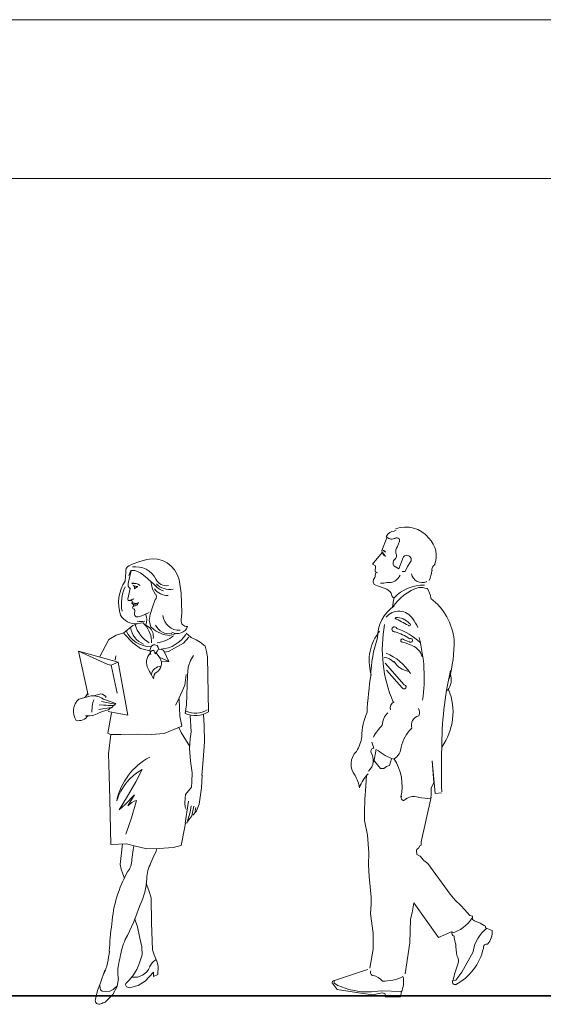
# Model space of a CAD drawing. Units: inches. Extents: x 1431 to 8631, y 1441 to 6707.
# Drawn here: x 5630 to 5829, y 5818 to 6191 of the extents above; entities that cross this region are included whole.
import ezdxf

# ---------------------------------------------------------------- set-up
doc = ezdxf.new("R2010")
doc.units = ezdxf.units.IN
doc.header["$MEASUREMENT"] = 0
doc.layers.add('a_PERS', color=7, linetype='Continuous', lineweight=0)
doc.layers.add('a_TEXTO', color=7, linetype='Continuous', lineweight=0)

msp = doc.modelspace()

# ---------------------------------------------------------------- linework, layer by layer
at = {"layer": 'a_PERS'}
for p, q in [((5772.54, 5997.23), (5773.26, 5997.5)), ((5769.65, 5994.55), (5767.82, 5989.76)), ((5774.46, 5993.29), (5773.68, 5991.29)), ((5767.95, 5989.09), (5764.27, 5984.68)), ((5767.82, 5989.76), (5767.95, 5989.09)), ((5673.39, 5984.72), (5675.51, 5985.55)), ((5675.51, 5985.55), (5678.61, 5986.44)), ((5775.84, 5987.1), (5774.26, 5982.79)), ((5777.51, 5983.74), (5778.66, 5985.55)), ((5670.29, 5978.23), (5670.52, 5981.65)), ((5672.55, 5982.21), (5671.48, 5977.31)), ((5671.72, 5984.04), (5673.39, 5984.72)), ((5672.43, 5982.21), (5671.73, 5980.32)), ((5673.96, 5982.2), (5672.43, 5982.21)), ((5676.2, 5981.29), (5673.96, 5982.2)), ((5764.27, 5984.68), (5765.36, 5983.99)), ((5765.49, 5981.47), (5765.22, 5980.34)), ((5765.36, 5983.99), (5765.29, 5981.8)), ((5765.29, 5981.8), (5766.13, 5981.33)), ((5774.26, 5982.79), (5772.34, 5984.02)), ((5775.43, 5981.79), (5776.62, 5981.78)), ((5776.62, 5981.78), (5777.51, 5983.74)), ((5677.86, 5979.99), (5676.2, 5981.29)), ((5680.07, 5977.99), (5677.86, 5979.99)), ((5680.07, 5977.99), (5682.21, 5976.14)), ((5680.72, 5975.14), (5680.07, 5977.99)), ((5690.77, 5978.82), (5691.64, 5973.62)), ((5764.65, 5978.82), (5764.51, 5977.87)), ((5764.51, 5977.87), (5764.84, 5976.95)), ((5765.11, 5979.58), (5764.65, 5978.82)), ((5765.28, 5979.8), (5765.11, 5979.58)), ((5765.22, 5980.34), (5765.28, 5979.8)), ((5672.19, 5975.35), (5671.31, 5971.45)), ((5673.15, 5977.17), (5672.91, 5977.38)), ((5681.88, 5973.17), (5680.72, 5975.14)), ((5764.84, 5976.95), (5766.1, 5976.36)), ((5766.1, 5976.36), (5767.63, 5975.9)), ((5767.63, 5975.9), (5769.63, 5975.12)), ((5769.63, 5975.12), (5770.86, 5974.3)), ((5770.86, 5974.3), (5771.34, 5973.64)), ((5671.85, 5970.82), (5672.71, 5970.89)), ((5672.44, 5971.16), (5672.56, 5971.27)), ((5672.56, 5971.27), (5672.85, 5971.38)), ((5672.82, 5970.78), (5672.94, 5970.44)), ((5672.85, 5971.38), (5673.04, 5971.33)), ((5672.94, 5970.44), (5672.98, 5970.24)), ((5672.98, 5970.24), (5672.97, 5970.04)), ((5673.04, 5971.33), (5673.2, 5971.21)), ((5673.2, 5971.21), (5673.49, 5971.32)), ((5673.49, 5971.32), (5673.66, 5971.6)), ((5673.49, 5971.32), (5673.49, 5971.32)), ((5680.78, 5968.64), (5681.66, 5971.15)), ((5691.64, 5973.62), (5691.66, 5969.95)), ((5771.34, 5973.64), (5771.71, 5972.41)), ((5771.71, 5972.41), (5772.02, 5971.99)), ((5772.02, 5971.99), (5772.54, 5971.78)), ((5672.97, 5970.04), (5672.97, 5969.96)), ((5673.2, 5968.35), (5673.16, 5968.07)), ((5673.16, 5968.07), (5673.26, 5967.83)), ((5673.25, 5968.47), (5673.2, 5968.35)), ((5673.45, 5968.66), (5673.25, 5968.47)), ((5673.26, 5967.83), (5673.55, 5967.66)), ((5673.45, 5969.44), (5673.55, 5968.88)), ((5673.67, 5968.8), (5673.45, 5968.66)), ((5673.73, 5969.44), (5674.48, 5969.47)), ((5674.1, 5968.81), (5673.73, 5968.82)), ((5675.1, 5969.78), (5675.1, 5969.62)), ((5679.77, 5965.55), (5680.78, 5968.64)), ((5691.66, 5969.95), (5691.8, 5966.14)), ((5675.12, 5964.58), (5676.7, 5965.07)), ((5676.7, 5965.07), (5679.39, 5966.28)), ((5679.42, 5963.25), (5679.77, 5965.55)), ((5680.04, 5960.85), (5679.42, 5963.25)), ((5691.8, 5966.14), (5691.6, 5963.52)), ((5673.22, 5961.32), (5669.83, 5958.55)), ((5675.18, 5962.12), (5673.22, 5961.32)), ((5677.21, 5962.3), (5675.18, 5962.12)), ((5681.81, 5959.38), (5680.04, 5960.85)), ((5684.76, 5957.92), (5681.81, 5959.38)), ((5664.18, 5955.99), (5660.56, 5949.37)), ((5664.71, 5956.43), (5664.18, 5955.99)), ((5666.97, 5957.66), (5664.71, 5956.43)), ((5669.83, 5958.55), (5666.97, 5957.66)), ((5673.24, 5954.77), (5669.82, 5958.34)), ((5669.82, 5958.34), (5669.82, 5958.34)), ((5687.18, 5957.53), (5684.76, 5957.92)), ((5689.75, 5958.31), (5687.18, 5957.53)), ((5694.53, 5956.92), (5692.45, 5954.63)), ((5693.51, 5958.45), (5695.34, 5956.78)), ((5694.53, 5956.97), (5694.53, 5956.92)), ((5695.34, 5956.78), (5697.25, 5955.92)), ((5697.25, 5955.92), (5698.84, 5955.02)), ((5656.28, 5934.87), (5652.55, 5951.61)), ((5652.55, 5951.61), (5667.69, 5947.37)), ((5663.7, 5946.5), (5652.55, 5951.61)), ((5676.09, 5952.63), (5673.24, 5954.77)), ((5679.73, 5951.78), (5676.13, 5952.63)), ((5679.7, 5951.9), (5680.15, 5953.32)), ((5680.09, 5950.4), (5679.7, 5951.9)), ((5679.7, 5951.9), (5679.7, 5951.9)), ((5680.61, 5951.92), (5679.84, 5951.37)), ((5680.15, 5953.32), (5680.93, 5953.97)), ((5681.16, 5952.03), (5680.61, 5951.92)), ((5680.93, 5953.97), (5681.58, 5954.02)), ((5681.7, 5950.65), (5681.16, 5952.03)), ((5681.58, 5954.02), (5682.45, 5953.79)), ((5682.64, 5951.68), (5682.25, 5951.18)), ((5682.45, 5953.79), (5682.84, 5953.13)), ((5682.97, 5952.49), (5682.64, 5951.68)), ((5682.84, 5953.13), (5682.84, 5953.13)), ((5682.84, 5953.13), (5682.97, 5952.49)), ((5685.16, 5951.54), (5686.87, 5947.67)), ((5692.45, 5954.63), (5686.81, 5951.48)), ((5698.84, 5955.02), (5700.66, 5953.48)), ((5700.66, 5953.48), (5701.2, 5951.48)), ((5652.84, 5949.56), (5652.84, 5949.56)), ((5666.59, 5948.21), (5666.75, 5949.79)), ((5682.25, 5951.18), (5681.7, 5950.65)), ((5683.56, 5948.89), (5682.03, 5951.05)), ((5683.22, 5949.31), (5683.22, 5949.31)), ((5683.22, 5949.31), (5686.87, 5947.67)), ((5686.81, 5951.48), (5685.27, 5951.27)), ((5694.21, 5945.5), (5695.09, 5948.06)), ((5695.09, 5948.06), (5696.23, 5949.97)), ((5701.2, 5951.48), (5701.6, 5949.49)), ((5701.6, 5949.49), (5701.98, 5928.58)), ((5665.07, 5946.28), (5663.7, 5946.5)), ((5667.69, 5947.37), (5665.07, 5946.28)), ((5665.07, 5946.28), (5667.35, 5935.73)), ((5667.69, 5947.37), (5671.31, 5927.29)), ((5678.72, 5945.55), (5678.72, 5945.55)), ((5686.87, 5947.67), (5683.99, 5947.57)), ((5694.05, 5942.43), (5694.21, 5945.5)), ((5768.98, 5947.04), (5776.3, 5938.87)), ((5769.53, 5944.41), (5775.52, 5937.68)), ((5693.49, 5942.69), (5692.92, 5938.65)), ((5693.65, 5931.24), (5694.05, 5942.43)), ((5692.92, 5938.65), (5690.3, 5932.7)), ((5692.92, 5938.65), (5692.92, 5938.65)), ((5657.36, 5934.63), (5652.71, 5933.43)), ((5655.78, 5935.04), (5656, 5935.39)), ((5658.41, 5933.2), (5658.03, 5932.17)), ((5658.43, 5934.61), (5660.7, 5935.31)), ((5660.7, 5935.31), (5661.11, 5935.36)), ((5661.11, 5935.36), (5661.72, 5935.24)), ((5661.62, 5934.03), (5661.62, 5934.03)), ((5661.72, 5935.24), (5662.96, 5934.4)), ((5662.05, 5933.45), (5666.75, 5931.8)), ((5662.99, 5934.08), (5662.82, 5933.97)), ((5662.96, 5934.4), (5662.99, 5934.08)), ((5690.83, 5933.34), (5691.14, 5926.98)), ((5657.75, 5930.58), (5657.66, 5928.52)), ((5658.03, 5932.17), (5657.75, 5930.58)), ((5665.01, 5930.2), (5660.35, 5929.45)), ((5660.35, 5929.45), (5660.35, 5929.45)), ((5665.88, 5931), (5660.46, 5931.18)), ((5660.46, 5931.18), (5665.73, 5930.82)), ((5663.26, 5932.07), (5661.4, 5932.47)), ((5661.4, 5932.47), (5661.4, 5932.47)), ((5664.02, 5929.36), (5661.59, 5928.71)), ((5666.5, 5931.5), (5663.26, 5932.07)), ((5664.67, 5930.02), (5664.02, 5929.36)), ((5665.04, 5929.92), (5664.79, 5930.13)), ((5665.42, 5930.29), (5665.01, 5930.2)), ((5665.57, 5930.48), (5665.37, 5930.28)), ((5665.73, 5930.82), (5665.58, 5930.49)), ((5666.5, 5931.5), (5666.5, 5931.5)), ((5690.3, 5932.7), (5689.4, 5931.15)), ((5693.11, 5927.91), (5693.65, 5931.24)), ((5656.91, 5927.02), (5655.32, 5927.12)), ((5657.91, 5927.14), (5656.91, 5927.02)), ((5659.72, 5927.86), (5657.85, 5927.12)), ((5661.59, 5928.71), (5659.72, 5927.86)), ((5663.75, 5920.54), (5665.19, 5928.24)), ((5671.31, 5927.29), (5663.86, 5928.67)), ((5691.14, 5926.98), (5691.84, 5923.12)), ((5695.03, 5927.32), (5695.42, 5921.03)), ((5700.1, 5927.53), (5700.1, 5927.58)), ((5700.31, 5923.4), (5700.1, 5927.53)), ((5700.1, 5927.53), (5700.1, 5927.53)), ((5691.84, 5923.12), (5685.09, 5920.35)), ((5690.74, 5922.67), (5691.62, 5920.78)), ((5691.84, 5923.12), (5691.84, 5923.12)), ((5700.49, 5917.25), (5700.31, 5923.4)), ((5664.82, 5919.95), (5663.75, 5920.54)), ((5664.9, 5919.95), (5664.05, 5912.65)), ((5668.75, 5919.97), (5664.82, 5919.95)), ((5674.9, 5920.12), (5668.75, 5919.97)), ((5680.23, 5920), (5674.9, 5920.12)), ((5685.09, 5920.4), (5680.23, 5920)), ((5685.09, 5920.35), (5685.09, 5920.4)), ((5691.62, 5920.78), (5692.54, 5919.14)), ((5692.54, 5919.14), (5694.85, 5915.4)), ((5695.02, 5918.3), (5694.81, 5914.83)), ((5695.42, 5921.03), (5695.02, 5918.3)), ((5695.02, 5918.3), (5695.02, 5918.3)), ((5694.81, 5914.83), (5695.08, 5909.89)), ((5694.81, 5914.83), (5694.81, 5914.83)), ((5694.81, 5914.83), (5694.81, 5914.83)), ((5699.94, 5910.32), (5700.46, 5917.26)), ((5764.75, 5914.78), (5764.02, 5917.13)), ((5765.56, 5914.39), (5764.78, 5909.65)), ((5664.05, 5912.65), (5664.19, 5904.56)), ((5771.49, 5910.79), (5770.73, 5908.25)), ((5676.83, 5906.71), (5674.39, 5901.98)), ((5695.08, 5909.89), (5695.76, 5905.46)), ((5699.49, 5904.46), (5699.94, 5910.32)), ((5699.94, 5910.32), (5699.94, 5910.32)), ((5767.26, 5907.09), (5764.92, 5909.91)), ((5768.53, 5907.04), (5767.26, 5907.09)), ((5769.54, 5907.86), (5768.53, 5907.04)), ((5770.73, 5908.25), (5769.54, 5907.86)), ((5786.82, 5909.95), (5787.54, 5901.74)), ((5787.97, 5897.54), (5786.82, 5909.95)), ((5664.19, 5904.56), (5664.46, 5895.38)), ((5695.76, 5905.46), (5695.67, 5902.03)), ((5699.27, 5899.74), (5699.53, 5904.51)), ((5699.53, 5904.51), (5699.49, 5904.46)), ((5761.96, 5904.54), (5761.73, 5900.39)), ((5674.39, 5901.98), (5671.59, 5897.24)), ((5695.53, 5900.01), (5693.27, 5897.16)), ((5695.67, 5902.03), (5695.53, 5900.01)), ((5695.53, 5900.01), (5695.53, 5900.01)), ((5698.45, 5893.6), (5699.27, 5899.74)), ((5761.73, 5900.39), (5761.3, 5895.27)), ((5786.55, 5899.57), (5786.44, 5897.65)), ((5787.54, 5901.74), (5786.55, 5899.57)), ((5671.59, 5897.24), (5669.09, 5893.02)), ((5670.32, 5893.39), (5673.93, 5897.14)), ((5673.93, 5897.14), (5671.39, 5892.91)), ((5673.93, 5897.14), (5673.93, 5897.14)), ((5693.06, 5895.7), (5693.02, 5894.08)), ((5693.27, 5897.16), (5693.06, 5895.7)), ((5693.06, 5895.7), (5693.06, 5895.7)), ((5786.35, 5895.62), (5781.7, 5896.12)), ((5786.45, 5896.26), (5782.63, 5879.26)), ((5786.44, 5897.65), (5786.35, 5895.62)), ((5790.35, 5897.8), (5787.97, 5897.54)), ((5664.46, 5895.38), (5664.9, 5878.29)), ((5667.99, 5891.36), (5670.32, 5893.39)), ((5669.09, 5893.02), (5667.99, 5891.36)), ((5672.76, 5888.39), (5674.68, 5895)), ((5693.02, 5894.08), (5693.14, 5892.42)), ((5693.14, 5892.42), (5693.54, 5891.66)), ((5694.33, 5894.63), (5693.16, 5886.4)), ((5694.94, 5890.52), (5695.42, 5892.98)), ((5695.63, 5889.09), (5696.33, 5892.76)), ((5696.73, 5890.21), (5697.13, 5892.3)), ((5697.45, 5890.96), (5698.44, 5893.59)), ((5761.3, 5895.27), (5761.16, 5890.82)), ((5672.76, 5888.39), (5670.55, 5882.2)), ((5693.7, 5886.4), (5694.94, 5890.52)), ((5694.17, 5887.15), (5695.63, 5889.09)), ((5695.96, 5889.32), (5697.4, 5890.9)), ((5696.46, 5891.61), (5696.46, 5891.65)), ((5761.16, 5890.82), (5761.23, 5887.3)), ((5691.57, 5877.85), (5692.91, 5884.27)), ((5692.91, 5884.27), (5693.24, 5886.28)), ((5692.91, 5884.27), (5692.91, 5884.27)), ((5693.16, 5886.4), (5693.53, 5886.44)), ((5761.23, 5887.3), (5762.3, 5881.8)), ((5762.3, 5881.8), (5762.78, 5875.04)), ((5664.9, 5878.29), (5670.83, 5878.49)), ((5669.33, 5878.44), (5668.42, 5870.68)), ((5670.83, 5878.49), (5673.8, 5877.68)), ((5673.36, 5876.2), (5673.64, 5877.75)), ((5673.8, 5877.68), (5678.54, 5876.54)), ((5683.2, 5876.69), (5688.6, 5877.15)), ((5688.6, 5877.15), (5691.53, 5877.81)), ((5781.73, 5876.81), (5781.28, 5876.58)), ((5782.18, 5877.8), (5781.73, 5876.81)), ((5782.69, 5877.94), (5782.18, 5877.8)), ((5782.63, 5879.26), (5782.69, 5877.94)), ((5672.89, 5872.58), (5673.36, 5876.2)), ((5678.54, 5876.54), (5683.2, 5876.69)), ((5680.13, 5871.29), (5680.89, 5873.08)), ((5680.89, 5873.08), (5682.1, 5875.72)), ((5682.1, 5875.72), (5682.31, 5876.67)), ((5762.78, 5875.04), (5762.68, 5870.54)), ((5781.28, 5876.58), (5780.89, 5876.08)), ((5780.89, 5876.08), (5780.99, 5874.41)), ((5780.99, 5874.41), (5782.28, 5873.78)), ((5782.28, 5873.78), (5783.69, 5872.14)), ((5668.42, 5870.68), (5668.82, 5868.85)), ((5668.63, 5872.5), (5668.63, 5872.5)), ((5762.68, 5870.54), (5762.93, 5866.16)), ((5783.69, 5872.14), (5785.2, 5871.06)), ((5785.2, 5871.06), (5793.64, 5859.43)), ((5668.82, 5868.85), (5669.46, 5867.18)), ((5669.46, 5867.18), (5670.13, 5865.38)), ((5762.93, 5866.16), (5763.65, 5858.26)), ((5679.35, 5860.84), (5678.29, 5863.49)), ((5680.16, 5857.98), (5679.35, 5860.84)), ((5763.65, 5858.26), (5763.7, 5855.71)), ((5793.64, 5859.43), (5795.57, 5857.11)), ((5680.38, 5848.52), (5680.16, 5857.98)), ((5763.7, 5855.71), (5763.51, 5851.92)), ((5779.85, 5856.1), (5779.32, 5852.34)), ((5789.26, 5843.02), (5779.85, 5856.1)), ((5795.57, 5857.11), (5797.76, 5855.12)), ((5797.76, 5855.12), (5799.19, 5853.63)), ((5763.51, 5851.92), (5764.44, 5844.61)), ((5779.32, 5852.34), (5778.7, 5849.93)), ((5799.19, 5853.63), (5801.12, 5851.35)), ((5801.12, 5851.35), (5802.13, 5851.06)), ((5802.13, 5851.06), (5802.12, 5849.83)), ((5673.88, 5850.19), (5673.88, 5850.19)), ((5673.98, 5849.9), (5675.04, 5846.97)), ((5675.04, 5846.97), (5675.93, 5842.73)), ((5680.66, 5838.31), (5680.38, 5848.52)), ((5778.7, 5849.93), (5778.37, 5840.95)), ((5802.12, 5849.83), (5803, 5849.31)), ((5803, 5849.31), (5805.1, 5848.41)), ((5805.1, 5848.41), (5806.59, 5847.49)), ((5806.59, 5847.49), (5807.11, 5847.25)), ((5807.11, 5847.25), (5807.16, 5846.62)), ((5764.44, 5844.61), (5764.49, 5838.56)), ((5794.41, 5845.2), (5789.26, 5843.02)), ((5807.16, 5846.62), (5809.64, 5845.64)), ((5675.93, 5842.73), (5676.6, 5839.4)), ((5778.37, 5840.95), (5776.62, 5829.17)), ((5676.73, 5836.32), (5675.79, 5833.32)), ((5676.6, 5839.4), (5676.73, 5836.32)), ((5681.29, 5836.4), (5680.66, 5838.31)), ((5682.35, 5834.03), (5681.29, 5836.4)), ((5681.29, 5836.4), (5681.29, 5836.4)), ((5764.49, 5838.56), (5763.22, 5831.28)), ((5802.44, 5837.58), (5798.19, 5829.83)), ((5675.79, 5833.32), (5674.71, 5830.8)), ((5682.86, 5832.03), (5682.35, 5834.03)), ((5682.76, 5828.97), (5682.86, 5832.03)), ((5662.65, 5830.53), (5661.02, 5825.73)), ((5673.22, 5828.38), (5671.8, 5826.72)), ((5674.71, 5830.8), (5673.22, 5828.38)), ((5677.9, 5826.42), (5681.09, 5829.86)), ((5681.09, 5829.86), (5681.02, 5828.22)), ((5681.02, 5828.22), (5682.76, 5828.97)), ((5761.18, 5830.49), (5749.09, 5826.41)), ((5762.44, 5830.82), (5761.18, 5830.49)), ((5798.19, 5829.83), (5795.88, 5826.71)), ((5661.02, 5825.73), (5659.76, 5822.84)), ((5660.79, 5823.8), (5660.67, 5824.92)), ((5661.02, 5825.73), (5661.02, 5825.73)), ((5667.24, 5824.65), (5665.79, 5823.2)), ((5667.28, 5824.41), (5667.74, 5827.47)), ((5670.6, 5825.46), (5670.51, 5824.98)), ((5670.51, 5824.98), (5670.84, 5824.28)), ((5671.8, 5826.72), (5670.6, 5825.46)), ((5671.85, 5823.84), (5675.2, 5824.76)), ((5675.2, 5824.76), (5677.9, 5826.42)), ((5749.09, 5826.41), (5748.91, 5825.74)), ((5748.91, 5825.74), (5750.85, 5823.23)), ((5749.63, 5825.63), (5749.62, 5826.75)), ((5751, 5824.72), (5749.63, 5825.63)), ((5755.2, 5823.18), (5751, 5824.72)), ((5795.88, 5826.71), (5794.83, 5826.66)), ((5659.76, 5822.84), (5659.03, 5819.59)), ((5660.98, 5823.07), (5660.79, 5823.8)), ((5661.64, 5822.54), (5660.98, 5823.07)), ((5662.69, 5822.48), (5661.64, 5822.54)), ((5662.68, 5818.44), (5665.6, 5821.3)), ((5664.54, 5822.61), (5662.69, 5822.48)), ((5665.79, 5823.2), (5664.54, 5822.61)), ((5665.6, 5821.3), (5667.28, 5824.41)), ((5670.84, 5824.28), (5671.85, 5823.84)), ((5671.85, 5823.84), (5671.85, 5823.84)), ((5750.85, 5823.23), (5759.85, 5821.83)), ((5759.9, 5822.36), (5755.2, 5823.18)), ((5759.85, 5821.83), (5764.29, 5821.15)), ((5763.9, 5822.31), (5759.9, 5822.36)), ((5767.49, 5822.72), (5763.9, 5822.31)), ((5764.29, 5821.15), (5767.88, 5821.99)), ((5775.21, 5822.45), (5767.49, 5822.72)), ((5767.88, 5821.99), (5769.03, 5821.57)), ((5769.03, 5821.57), (5769.08, 5820.44)), ((5774.82, 5820.49), (5775.21, 5822.45)), ((5659.03, 5819.59), (5659.03, 5819.59)), ((5661.53, 5817.94), (5662.68, 5818.44)), ((5769.08, 5820.44), (5774.82, 5820.49))]:
    msp.add_line(p, q, dxfattribs=at)
for centre, radius, start, end in [((5772.89, 5993.27), 3.94, 95.1093, 149.6411), ((5776.89, 5987.51), 11.19, 38.8461, 110.5265), ((5771.37, 5996.3), 2.2, 209.3602, 299.3602), ((5773.37, 5993.49), 1.16, 336.5859, 137.9953), ((5778.88, 5987.78), 9.53, 337.5702, 45.1165), ((5763.77, 5983.74), 6.63, 35.3009, 51.5611), ((5762.89, 5984.39), 6.9, 31.6024, 41.9913), ((5766.36, 5985.78), 4.47, 50.5736, 66.4606), ((5768.18, 5988.73), 1.1, 22.6815, 85.928), ((5776.51, 5989.26), 3.48, 144.3056, 189.4045), ((5680.75, 5976.35), 10.32, 13.8817, 101.987), ((5769.02, 5988.88), 0.986, 183.9931, 254.5798), ((5773.83, 5985.07), 1.82, 133.5185, 215.0543), ((5771.37, 5987.83), 1.95, 309.1872, 28.8379), ((5777.27, 5986.37), 1.63, 328.1296, 154.5791), ((5672.87, 5981.97), 2.37, 119.0863, 187.6797), ((5674.25, 5974.93), 8.72, 26.9792, 97.8124), ((5774.78, 5983.14), 11.94, 337.0073, 355.3053), ((5788.71, 5982.67), 1.92, 113.2497, 199.5143), ((5683, 5969.94), 15.17, 146.8831, 197.8297), ((5686.06, 5980.94), 4.53, 206.9792, 278.8587), ((5767.88, 5983.26), 5.85, 264.1453, 288.1116), ((5770.5, 5982.18), 4.55, 259.8949, 337.9713), ((5783.01, 5981.68), 4.06, 189.5317, 296.1906), ((5684.23, 5969.54), 15.35, 155.1716, 190.3889), ((5673.52, 5976.84), 2.09, 166.9837, 207.4661), ((5675.09, 5978.78), 4.49, 220.3472, 229.7753), ((5673.53, 5973.62), 3.81, 50.3702, 99.4351), ((5673.97, 5974.2), 3.08, 53.0956, 105.2483), ((5674.99, 5980.02), 3.85, 245.0064, 272.17), ((5674.04, 5977.18), 0.944, 224.1029, 278.728), ((5677.25, 5971.21), 5.31, 116.3459, 131.2099), ((5674.3, 5975.89), 0.478, 134.3381, 231.9315), ((5675.28, 5977.7), 1.75, 238.4892, 263.0711), ((5686.9, 5981.32), 7.11, 218.1569, 253.717), ((5686.67, 5979.45), 6.76, 218.9764, 269.8508), ((5687.12, 5981.64), 6.63, 222.0399, 282.2418), ((5787.2, 5958.32), 18.28, 107.1668, 147.1823), ((5783.69, 5961.03), 15.66, 88.8081, 136.1769), ((5782.42, 5968.76), 7.01, 69.4863, 94.7914), ((5777.6, 5970.46), 8.89, 7.8167, 34.3677), ((5671.81, 5971.34), 0.517, 167.2865, 274.7809), ((5672.72, 5970.79), 0.103, 353.884, 94.7809), ((5680.8, 5972.26), 1.41, 307.7021, 39.9498), ((5792.23, 5966.26), 20.56, 164.3751, 174.3646), ((5772.35, 5953.42), 23, 6.0222, 52.3556), ((5672.97, 5969.72), 0.219, 144.2611, 144.2611), ((5673.18, 5969.44), 0.563, 68.9401, 133.0822), ((5673.54, 5970.29), 0.873, 210.8492, 282.7726), ((5674.94, 5973.61), 3.97, 246.8694, 262.6155), ((5673.72, 5968.71), 0.103, 88.3766, 122.0666), ((5673.72, 5968.71), 0.103, 88.3766, 122.0666), ((5673, 5966.91), 1.04, 338.1743, 49.8794), ((5675.51, 5965.91), 1.65, 158.1743, 206.8014), ((5674, 5969.95), 1.15, 274.8256, 343.4928), ((5674.58, 5970.86), 1.2, 262.6155, 295.7495), ((5675.14, 5969.78), 0.257, 357.1693, 103.1812), ((5780.6, 5956.76), 14.49, 123.963, 181.007), ((5774.25, 5960.65), 6.16, 31.5911, 141.7718), ((5674.49, 5968.96), 6.98, 211.7617, 273.3487), ((5675, 5965.66), 1.09, 206.8014, 284.4864), ((5676.3, 5969.22), 6.38, 256.7523, 283.8918), ((5673.26, 5963.37), 5.28, 339.4567, 26.3102), ((5690.89, 5965.76), 6.25, 185.5145, 272.8732), ((5693.78, 5963.15), 2.22, 170.3704, 276.4295), ((5824.45, 6053.64), 103.37, 239.9793, 243.1147), ((5772.96, 5956.97), 7.45, 43.9912, 90.3211), ((5766.42, 5953.86), 16.44, 24.0375, 37.3529), ((5680.19, 5963.62), 10.38, 204.7191, 269.1288), ((5680.24, 5961.59), 7.89, 187.2179, 248.2591), ((5685.85, 5965.2), 12.27, 196.7203, 238.4024), ((5681.38, 5965.75), 5.41, 219.5457, 250.9071), ((5670.12, 5954.81), 10.26, 359.7325, 41.7356), ((5675.9, 5957.07), 5.14, 352.8861, 43.8861), ((5687.17, 5964.07), 5.88, 206.0662, 278.8091), ((5690.17, 5962.4), 4.13, 239.3853, 339.3206), ((5780.99, 5947.93), 18.04, 141.1983, 195.6354), ((5819.23, 5952.47), 51.28, 169.5725, 203.1899), ((5772.53, 5959.91), 0.948, 18.6615, 286.9085), ((5766.08, 5937.69), 23.66, 46.6055, 72.2121), ((5778.11, 5961.71), 0.484, 214.8194, 63.7694), ((5680.73, 5967.23), 12.62, 278.1217, 308.7362), ((5683.05, 5964.44), 12.12, 274.6895, 327.7944), ((5812.43, 5940.97), 48.88, 161.3222, 178.5224), ((5766.86, 5939.42), 20.43, 55.8794, 73.0957), ((5775.51, 5955.66), 0.613, 40.4396, 279.0643), ((5779.67, 5963.11), 7.96, 242.3568, 258.617), ((5778.69, 5955.71), 0.74, 216.8938, 123.5078), ((5723.62, 5941.58), 60.23, 351.8241, 14.5786), ((5741.71, 5955.25), 53.52, 344.6679, 0.6571), ((5681, 5950.65), 1.18, 78.4665, 159.064), ((5683.62, 5950.49), 1.86, 34.4385, 114.9176), ((5728.29, 5816.12), 146.79, 69.6048, 71.1626), ((5777.02, 5947.98), 6.18, 13.826, 66.9935), ((5683.42, 5947.32), 5, 133.7862, 209.5825), ((5680.37, 5946.88), 3.76, 301.2288, 32.1968), ((5768.16, 5943.55), 5.71, 42.3939, 85.3133), ((5762.31, 5932.96), 19.21, 31.9224, 68.4605), ((6186.82, 6233.08), 583.86, 209.58246, 209.99265), ((5684.1, 5941.87), 4.03, 92.5147, 166.6496), ((5779.12, 5951.76), 7.89, 211.5449, 261.8465), ((5922.46, 5914.79), 131.95, 167.1154, 180.1353), ((5683.61, 5941.53), 2.49, 121.2288, 187.2006), ((5894.01, 5921.73), 132.04, 170.8207, 177.149), ((5787.71, 5940.75), 6.43, 320.8973, 21.5788), ((5776.19, 5938.1), 0.784, 212.2017, 81.8604), ((5772.32, 5928.45), 22.47, 323.8972, 22.4761), ((5657.21, 5928.74), 6.5, 133.8183, 211.6248), ((5653.04, 5936.61), 3.2, 304.8569, 337.6107), ((5658.1, 5927.63), 7.04, 55.8481, 96), ((5665.53, 5930.51), 0.0517, 321.0156, 336.2685), ((5665.91, 5931.6), 0.603, 267.3608, 350.4862), ((5667.48, 5930.95), 1.12, 131.0108, 151.0292), ((5696.89, 5936.86), 8.76, 247.0972, 301.6022), ((5773.58, 5929.99), 2.67, 114.0481, 194.0118), ((5779.47, 5928.4), 2.62, 330.4876, 32.7381), ((5652.63, 5929.55), 4.33, 257.3129, 326.5153), ((5696.89, 5936.86), 9.71, 247.0972, 301.6022), ((5783.3, 5919.08), 23.11, 156.5686, 179.587), ((5774.23, 5923.53), 6.28, 131.8949, 180.0789), ((5782.62, 5923.51), 3.66, 103.6711, 197.643), ((5781.41, 5909.74), 19.24, 134.4476, 151.1167), ((5789.2, 5911.96), 14.49, 133.8924, 167.0256), ((5744.1, 5921.84), 16.3, 329.5833, 350.5578), ((5764.77, 5913.62), 1.2, 90.4174, 198.9465), ((5769.18, 5915.72), 5.97, 302.1961, 355.0948), ((6047.37, 5906.33), 257, 178.097, 181.8185), ((5691.14, 5889.7), 24.56, 117.9378, 167.8904), ((5763.01, 5908.73), 6.9, 135.2017, 218.1831), ((5759.14, 5910.19), 5.4, 311.1438, 34.3659), ((5776.68, 5925.78), 15.73, 227.9509, 253.8979), ((5756.43, 5900.44), 19.04, 347.2883, 33.297), ((5686.68, 5888.75), 20.49, 118.7208, 162.647), ((5745.37, 5897.47), 14.08, 9.1708, 29.8043), ((5773.05, 5894.91), 14.63, 135.8904, 160.1907), ((5776.25, 5896.04), 1.14, 153.9887, 262.6229), ((5779.86, 5890.91), 5.54, 71.8462, 132.6044), ((5677.22, 5887.35), 8.06, 108.3698, 136.3618), ((5691.51, 5877.86), 0.0517, 282.7677, 348.2033), ((5665.46, 5872.52), 7.43, 321.1449, 0.4624), ((5692.06, 5864.86), 13.56, 151.6857, 178.1707), ((5711.92, 5844.79), 46.76, 150.4447, 175.8566), ((5654.75, 5866.05), 23.78, 333.3439, 358.1707), ((5593.1, 5882.76), 87.3, 332.2903, 341.7249), ((5774.43, 5832.79), 110.23, 171.9781, 177.4271), ((5790.77, 5857.45), 13.31, 285.0912, 327.3198), ((5795.39, 5844.58), 1.1, 154.6617, 258.4624), ((5804.84, 5843.81), 9.63, 181.3702, 202.0623), ((5815.29, 5835.98), 12.95, 125.5068, 172.596), ((5802.77, 5845.04), 6.9, 318.3863, 5.0417), ((5691.85, 5832.3), 23.62, 155.3188, 172.031), ((5816.29, 5839.78), 20.39, 177.8491, 190.4554), ((5807.59, 5839.19), 1.28, 73.0456, 193.8971), ((5637.02, 5839.75), 27.37, 336.6603, 355.7879), ((5786.06, 5843.38), 20.74, 297.9617, 347.3796), ((5793.71, 5834.19), 3.15, 335.3482, 36.6496), ((5678.59, 5829.78), 11.1, 165.8734, 191.9466), ((5688.96, 5829.8), 21.3, 164.2726, 172.755), ((5684.34, 5829.96), 5.05, 117.816, 159.021), ((5834.58, 5818.04), 40.72, 158.6923, 167.6665), ((5673.96, 5833.94), 6.07, 260.0747, 339.021), ((5764.64, 5829.72), 1.19, 151.7871, 264.7787), ((5763.14, 5822.22), 6.46, 40.8885, 77.9095), ((5667.69, 5827.47), 0.0517, 351.4763, 11.9466), ((5768.6, 5842.38), 15.94, 267.7647, 296.4459), ((5765.75, 5826.31), 10.26, 336.3354, 10.0198), ((5795.64, 5826.11), 1.05, 143.5593, 282.3331), ((5660.46, 5819.12), 1.51, 161.5968, 296.8363), ((5667.6, 5805.01), 14.3, 110.1066, 116.8363)]:
    msp.add_arc(centre, radius, start, end, dxfattribs=at)
at = {"layer": 'a_TEXTO'}
for p, q in [((5226.56, 6191.21), (6803.33, 6191.21)), ((5226.56, 6130.95), (6803.33, 6130.95))]:
    msp.add_line(p, q, dxfattribs=at)
at = {"layer": 'a_TEXTO', "color": 253, "lineweight": 35}
msp.add_line((5276.43, 5820.85), (6772.72, 5820.85), dxfattribs=at)

doc.saveas('drawing.dxf')
